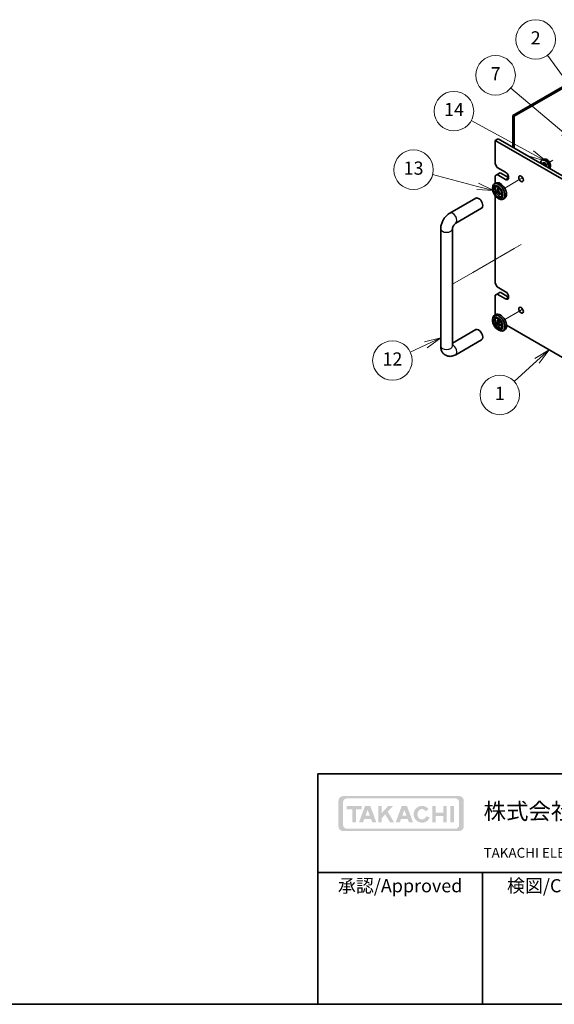
# Model space of a CAD drawing. Units: millimetres. Extents: x 65 to 8923, y 36 to 1300.
# Drawn here: x 806 to 1172, y 36 to 709 of the extents above; entities that cross this region are included whole.
import ezdxf

# ---------------------------------------------------------------- set-up
doc = ezdxf.new("R2010")
doc.units = ezdxf.units.MM
doc.header["$LTSCALE"] = 4.5
for name, color, linetype, lineweight in [('Border (ISO)', 7, 'Continuous', 35), ('Hatch (ISO)', 1, 'Continuous', 18), ('Symbol (TK)', 100, 'Continuous', 18), ('Title (ISO)', 7, 'Continuous', 35), ('Tweak Trail (ISO)', 7, 'Continuous', 18), ('Visible (ISO)', 7, 'Continuous', 35), ('Visible Narrow (ISO)', 7, 'Continuous', 25)]:
    doc.layers.add(name, color=color, linetype=linetype, lineweight=lineweight)
doc.styles.add('Note Text (TK)', font='txt')
doc.styles.add('Note Text (TK2)', font='txt')
doc.styles.add('文字スタイル67', font='arial.ttf')

# ---------------------------------------------------------------- blocks, each defined once
blk = doc.blocks.new('図面枠 tk図枠')
at = {"layer": 'Border (ISO)'}
blk.add_line((14.50000000000001, 8.000000000000007), (405.4999999999999, 8.000000000000007), dxfattribs=at)
blk = doc.blocks.new('表題欄 tk表題欄')
at = {"layer": 'Hatch (ISO)'}
h = blk.add_hatch(color=256, dxfattribs=at)
edge = h.paths.add_edge_path(flags=0)
edge.add_arc((95.57537688673352, 236.2990653650367), 0.5958259999999996, 269.9999999999897, 360)
edge.add_line((96.17120288673351, 236.2990653650368), (96.17120288673348, 239.7107813650365))
edge.add_arc((95.5753768867335, 239.7107813650366), 0.5958259999999996, 0, 90.0000000000068)
edge.add_line((95.57537688673342, 240.3066073650366), (79.13710888673356, 240.3066073650366))
edge.add_arc((79.13710888673353, 239.7107813650366), 0.5958259999999996, 89.99999999999744, 180)
edge.add_line((78.54128288673353, 239.7107813650365), (78.54128288673331, 236.2990653650368))
edge.add_arc((79.13710888673332, 236.2990653650365), 0.5958259999999996, 180, 270.0000000000231)
edge.add_line((79.13710888673356, 235.7032393650365), (95.57537688673342, 235.7032393650367))
edge = h.paths.add_edge_path()
edge.add_line((77.83935088673357, 239.9556413650366), (77.83935088673357, 236.0542053650368))
edge.add_arc((78.54128288673346, 236.0542053650367), 0.7019319999998935, 180, 270.0000000000087)
edge.add_line((78.54128288673357, 235.3522733650368), (96.17120288673352, 235.3522733650368))
edge.add_arc((96.17120288673351, 236.0542053650367), 0.7019319999998921, 270, 360)
edge.add_line((96.8731348867334, 236.0542053650368), (96.87313488673352, 239.9556413650366))
edge.add_arc((96.1712028867336, 239.9556413650367), 0.7019319999998921, 0, 90.00000000000873)
edge.add_line((96.17120288673348, 240.6575733650367), (78.54128288673357, 240.6575733650366))
edge.add_arc((78.54128288673357, 239.9556413650366), 0.7019319999999984, 90, 180)
h = blk.add_hatch(color=256, dxfattribs=at)
edge = h.paths.add_edge_path()
edge.add_arc((90.52309888673334, 237.9028983650369), 1.273272000000011, 38.55054079078439, 336.5820184016556)
edge.add_line((91.69149139614446, 237.3968543650369), (91.17255542714857, 237.6216113977801))
edge.add_ellipse((90.52309888673352, 237.9028983650369), major_axis=(0, -0.7998759999999119), ratio=0.8673469387756529, start_angle=128.5505407907963, end_angle=426.582018401653, ccw=False)
edge.add_line((91.09381514418376, 238.3576891122095), (91.51887237036831, 238.6964075050431))
for points in [[(79.07181288673355, 239.1476033650369), (79.07181288673355, 238.6578833650367), (79.92066088673353, 238.6578833650367), (79.92066088673353, 236.6581933650368), (80.50832488673353, 236.6581933650368), (80.50832488673353, 238.6578833650367), (81.35717288673355, 238.6578833650367), (81.35717288673355, 239.1476033650369)], [(85.68407849525303, 236.6581933650368), (84.9434673993943, 237.8918698287545), (84.41792288673358, 237.3246628822781), (84.41792288673358, 236.6581933650368), (83.89555488673355, 236.6581933650368), (83.89555488673355, 239.1476033650369), (84.41792288673358, 239.1476033650369), (84.41792288673358, 238.0993979968839), (85.38913556809511, 239.1476033650369), (86.10696490847272, 239.1476033650369), (85.31925422435492, 238.2974470774499), (86.30334488673353, 236.6581933650368)], [(92.09142939614459, 239.1476033650369), (92.09142939614459, 236.6581933650368), (92.60971639614465, 236.6581933650368), (92.60971639614465, 237.6580383650368), (93.76872039614462, 237.6580383650368), (93.76872039614462, 236.6581933650368), (94.28700739614459, 236.6581933650368), (94.28700739614459, 239.1476033650369), (93.76872039614462, 239.1476033650369), (93.76872039614462, 238.1477583650367), (92.60971639614465, 238.1477583650367), (92.60971639614465, 239.1476033650369)], [(94.84202339614467, 239.1476033650369), (94.84202339614467, 236.6581933650368), (95.36439139614473, 236.6581933650368), (95.36439139614473, 239.1476033650369)]]:
    blk.add_hatch(color=256, dxfattribs=at).paths.add_polyline_path(points)
h = blk.add_hatch(color=256, dxfattribs=at)
h.paths.add_polyline_path([(82.59020695886475, 237.7110913650368), (81.95242681460243, 237.7110913650368), (82.27131688673356, 238.5794973650367)], flags=0)
h.paths.add_polyline_path([(82.77903014574996, 237.1968853650368), (81.76360362771717, 237.1968853650368), (81.56578886050404, 236.6581933650368), (80.94907288673355, 236.6581933650368), (81.86321688673357, 239.1476033650369), (82.67941688673353, 239.1476033650369), (83.59356088673351, 236.6581933650368), (82.97684491296302, 236.6581933650368)])
h = blk.add_hatch(color=256, dxfattribs=at)
h.paths.add_polyline_path([(87.52707281460246, 237.7110913650368), (88.16485295886469, 237.7110913650368), (87.84596288673359, 238.5794973650367)], flags=0)
h.paths.add_polyline_path([(87.14043486050403, 236.6581933650368), (87.3382496277172, 237.1968853650368), (88.35367614574989, 237.1968853650368), (88.551490912963, 236.6581933650368), (89.16820688673343, 236.6581933650368), (88.25406288673352, 239.1476033650369), (87.43786288673356, 239.1476033650369), (86.52371888673358, 236.6581933650368)])
at = {"layer": 'Title (ISO)'}
for p, q in [((74.70882392282105, 244.052739026017), (255.7088239228211, 244.052739026017)), ((74.70882392282105, 209.052739026017), (74.70882392282105, 244.052739026017)), ((149.7088239228211, 244.052739026017), (149.7088239228211, 209.052739026017)), ((230.7088239228211, 244.052739026017), (230.7088239228211, 209.052739026017)), ((255.7088239228211, 244.052739026017), (255.7088239228211, 209.052739026017)), ((243.2088239228211, 239.552739026017), (251.2088239228211, 240.5527390260171)), ((243.2088239228211, 239.552739026017), (243.2088239228211, 235.552739026017)), ((251.2088239228211, 234.552739026017), (251.2088239228211, 240.5527390260171)), ((243.2088239228211, 235.552739026017), (251.2088239228211, 234.552739026017)), ((230.7088239228211, 231.052739026017), (255.7088239228211, 231.052739026017)), ((74.70882392282105, 229.052739026017), (230.7088239228211, 229.052739026017)), ((99.70882392282108, 229.052739026017), (99.70882392282108, 209.052739026017)), ((124.708823922821, 229.052739026017), (124.708823922821, 209.052739026017)), ((230.7088239228211, 220.052739026017), (255.7088239228211, 220.052739026017)), ((149.7088239228211, 216.052739026017), (230.7088239228211, 216.052739026017)), ((255.7088239228211, 209.052739026017), (74.70882392282105, 209.052739026017))]:
    blk.add_line(p, q, dxfattribs=at)
at = {"layer": 'Title (ISO)', "color": 4, "lineweight": 18}
for p, q in [((238.2088239228211, 241.552739026017), (238.2088239228211, 233.552739026017)), ((252.2088239228211, 237.552739026017), (234.2088239228211, 237.552739026017))]:
    blk.add_line(p, q, dxfattribs=at)
at = {"layer": 'Title (ISO)'}
for radius in [3, 2]:
    blk.add_circle((238.2088239228211, 237.552739026017), radius, dxfattribs=at)
at = {"layer": 'Title (ISO)', "color": 1, "char_height": 2.000000029802322, "line_spacing_factor": 1.5, "style": 'Note Text (TK)'}
for s, insert, attachment_point in [('\\fＭＳ Ｐゴシック|b0|i0;\\H2.0000;品名/Title', (151.708823922821, 242.052739026017), 4), ('\\fＭＳ Ｐゴシック|b0|i0;\\H2.0000;尺度/Scale', (232.7088239228211, 229.052739026017), 4), ('\\fＭＳ Ｐゴシック|b0|i0;\\H2.0000;承認/Approved', (87.20882392282108, 227.052739026017), 5), ('\\fＭＳ Ｐゴシック|b0|i0;\\H2.0000;検図/Checked', (112.208823922821, 227.052739026017), 5), ('\\fＭＳ Ｐゴシック|b0|i0;\\H2.0000;製図/Created', (137.2088239228211, 227.052739026017), 5), ('\\fＭＳ Ｐゴシック|b0|i0;\\H2.0000;作成日/Date', (151.708823922821, 212.552739026017), 4)]:
    blk.add_mtext(s, dxfattribs=dict(at, insert=insert, attachment_point=attachment_point))
at = {"layer": 'Title (ISO)', "color": 7, "line_spacing_factor": 1.5, "style": 'Note Text (TK)'}
for s, insert, char_height, attachment_point in [('株式会社タカチ電機工業', (99.87313488673345, 238.052739026017), 2.5, 4), ('\\fArial|b0|i0;\\H1.4986;TAKACHI ELECTRONICS ENCLOSURE CO., LTD.', (99.87313488673342, 232.052739026017), 1.49859994649887, 4), ('\\fＭＳ Ｐゴシック|b0|i0;\\H2.0000;/', (243.2088239228211, 214.552739026017), 2.000000029802322, 5)]:
    blk.add_mtext(s, dxfattribs=dict(at, insert=insert, char_height=char_height, attachment_point=attachment_point))
at = {"layer": 'Title (ISO)', "color": 7}
for tag, p, height, style in [('<品名>_001', (157.4957557410029, 235.774329935108), 2.5, 'Note Text (TK)'), ('<Title>_001', (157.489178626233, 230.5520568828656), 2.000000029802322, '文字スタイル67'), ('<尺度>_001', (238.5355284682756, 222.3098412987444), 2.5, 'Note Text (TK)'), ('<ページ_No.>_001', (237.9488807410029, 213.302739026017), 2.5, 'Note Text (TK)'), ('<総ページ数>_001', (246.7926307410029, 213.302739026017), 2.5, 'Note Text (TK)'), ('作成日_001', (175.6250171046392, 211.2814322078352), 2.5, 'Note Text (TK)')]:
    blk.add_attdef(tag, p, '', height=height, dxfattribs=dict(at, style=style))
blk = doc.blocks.new('バルーン1')
at = {"layer": 'Symbol (TK)', "color": 100}
for p, q in [((259.625101136876, 107.3673533088934), (257.4438834412742, 106.0473952169852)), ((257.7816145241643, 105.6786978944429), (259.625101136876, 107.3673533088934)), ((258.1193456070545, 105.3100005719006), (259.625101136876, 107.3673533088934)), ((257.7816145241643, 105.6786978944429), (254.3422103510642, 102.5281632285871))]:
    blk.add_line(p, q, dxfattribs=at)
at = {"layer": 'Symbol (TK)'}
blk.add_circle((252.1363281575103, 100.5075492007448), 3.000000044703483, dxfattribs=at)
at = {"layer": 'Symbol (TK)', "color": 7, "insert": (252.1363281575103, 100.4900053418963), "char_height": 2.000000029802322, "attachment_point": 5, "line_spacing_factor": 0.25, "style": 'Note Text (TK2)'}
blk.add_mtext('1', dxfattribs=at)
blk = doc.blocks.new('バルーン2')
at = {"layer": 'Symbol (TK)', "color": 100}
for p, q in [((243.1563356794475, 109.1667798052109), (240.6805515521995, 108.5580984803233)), ((240.892828119572, 108.1053969683482), (243.1563356794475, 109.1667798052109)), ((241.1051046869446, 107.6526954563731), (243.1563356794475, 109.1667798052109)), ((240.892828119572, 108.1053969683482), (238.5228871655545, 106.9941063777789))]:
    blk.add_line(p, q, dxfattribs=at)
at = {"layer": 'Symbol (TK)'}
blk.add_circle((235.8170078763907, 105.7252907188205), 3.000000044703483, dxfattribs=at)
at = {"layer": 'Symbol (TK)', "color": 7, "insert": (235.8170078763907, 105.707746859972), "char_height": 2.000000029802322, "attachment_point": 5, "line_spacing_factor": 0.25, "style": 'Note Text (TK2)'}
blk.add_mtext('12', dxfattribs=at)
blk = doc.blocks.new('バルーン3')
at = {"layer": 'Symbol (TK)', "color": 100}
for p, q in [((248.7663043027966, 132.1738243472871), (241.9292008674268, 133.9492407764922)), ((248.6406352645822, 131.6898746672228), (251.1860527031178, 131.5454791562155)), ((248.7663043027966, 132.1738243472871), (251.1860527031178, 131.5454791562155)), ((251.1860527031178, 131.5454791562155), (248.8919733410109, 132.6577740273513))]:
    blk.add_line(p, q, dxfattribs=at)
at = {"layer": 'Symbol (TK)'}
blk.add_circle((239.0364656126109, 134.7004082475256), 3.000000044703483, dxfattribs=at)
at = {"layer": 'Symbol (TK)', "color": 7, "insert": (239.0364656126109, 134.6828643886771), "char_height": 2.000000029802322, "attachment_point": 5, "line_spacing_factor": 0.25, "style": 'Note Text (TK2)'}
blk.add_mtext('13', dxfattribs=at)
blk = doc.blocks.new('バルーン4')
at = {"layer": 'Symbol (TK)', "color": 100}
for p, q in [((257.0156022819461, 137.1444463093201), (247.8043282741011, 142.1628217164506)), ((259.2109376616673, 135.9484101181685), (257.2548095201764, 137.5835133852643)), ((256.7763950437158, 136.7053792333759), (259.2109376616673, 135.9484101181685)), ((257.0156022819461, 137.1444463093201), (259.2109376616673, 135.9484101181685))]:
    blk.add_line(p, q, dxfattribs=at)
at = {"layer": 'Symbol (TK)'}
blk.add_circle((245.174813757153, 143.5954021579082), 3.000000044703483, dxfattribs=at)
at = {"layer": 'Symbol (TK)', "color": 7, "insert": (245.174813757153, 143.5778582990597), "char_height": 2.000000029802322, "attachment_point": 5, "line_spacing_factor": 0.25, "style": 'Note Text (TK2)'}
blk.add_mtext('14', dxfattribs=at)
blk = doc.blocks.new('バルーン5')
at = {"layer": 'Symbol (TK)', "color": 100}
for p, q in [((261.85263649793, 140.3166580898464), (253.7973027672505, 147.0938349287708)), ((263.7656470214255, 138.7071890044038), (262.1745303150186, 140.6992601945455)), ((261.5307426808415, 139.9340559851473), (263.7656470214255, 138.7071890044038)), ((261.85263649793, 140.3166580898464), (263.7656470214255, 138.7071890044038))]:
    blk.add_line(p, q, dxfattribs=at)
at = {"layer": 'Symbol (TK)'}
blk.add_circle((251.5019504454007, 149.0249788283172), 3.000000044703483, dxfattribs=at)
at = {"layer": 'Symbol (TK)', "color": 7, "insert": (251.5019504454007, 149.0074349694687), "char_height": 2.000000029802322, "attachment_point": 5, "line_spacing_factor": 0.25, "style": 'Note Text (TK2)'}
blk.add_mtext('7', dxfattribs=at)
blk = doc.blocks.new('バルーン6')
at = {"layer": 'Symbol (TK)', "color": 100}
for p, q in [((262.3375743087485, 148.0273031217602), (259.3595041777967, 152.0655994932318)), ((262.3375743087485, 148.0273031217602), (263.8213736984491, 146.0152545708738)), ((263.8213736984491, 146.0152545708738), (262.7399840189257, 148.3240629997004)), ((261.9351645985712, 147.7305432438202), (263.8213736984491, 146.0152545708738))]:
    blk.add_line(p, q, dxfattribs=at)
at = {"layer": 'Symbol (TK)'}
blk.add_circle((257.5851853501403, 154.4715956479524), 3.000000044703483, dxfattribs=at)
at = {"layer": 'Symbol (TK)', "color": 7, "insert": (257.5851853501403, 154.4540517891039), "char_height": 2.000000029802322, "attachment_point": 5, "line_spacing_factor": 0.25, "style": 'Note Text (TK2)'}
blk.add_mtext('2', dxfattribs=at)

msp = doc.modelspace()

# ---------------------------------------------------------------- linework, layer by layer
at = {"layer": 'Tweak Trail (ISO)'}
for p, q in [((1170.961698237168, 612.586313421429), (1168.571191755575, 611.2061538607815)), ((1169.628780797491, 611.8167489815577), (1168.571193573046, 611.2061507128324)), ((1148.415577361898, 599.5693002676398), (1137.973063179361, 593.5403118933343)), ((1150.24019880309, 600.622745947882), (1148.415577361898, 599.5693002676398)), ((1135.255296226395, 591.9712084114442), (1134.273441738169, 591.4043344583615)), ((1144.395562859513, 552.3410318618661), (1130.253427235784, 544.1760660525877)), ((1149.11519880294, 555.0659149442816), (1144.395562859513, 552.3410318618661)), ((1130.253427235784, 544.1760660525877), (1116.111291612055, 536.0111002433092)), ((1116.111291612055, 536.0111002433092), (1102.203510557513, 527.9814391076367)), ((1148.415577361898, 509.7546763655856), (1137.973063179363, 503.7256879912812)), ((1150.240198803092, 510.8081220458288), (1148.415577361898, 509.7546763655856)), ((1135.255296226397, 502.156584509391), (1134.273441738169, 501.5897105563071))]:
    msp.add_line(p, q, dxfattribs=at)
at = {"layer": 'Visible (ISO)'}
for p, q in [((1143.42298921438, 643.267958099), (1192.743687202144, 671.7432763588622)), ((1193.804347373923, 671.1309039231664), (1144.48364938616, 642.6555856633042)), ((1143.42298921438, 621.6307987044177), (1143.42298921438, 643.267958099)), ((1143.42298921438, 643.267958099), (1144.48364938616, 642.6555856633042)), ((1144.48364938616, 642.6555856633044), (1144.48364938616, 621.0184262687221)), ((1131.437529273271, 626.1011174849938), (1133.55884961683, 627.3258623563856)), ((1131.437529273271, 626.1011174849938), (1131.437529273271, 610.179434156903)), ((1470.848784242865, 430.1419380623681), (1131.437529273271, 626.1011174849938)), ((1133.55884961683, 627.3258623563856), (1472.970104586424, 431.3666829337599)), ((1164.298363221965, 613.2424138963041), (1163.506213226621, 612.8918382422585)), ((1132.851742835644, 607.72994441412), (1131.437529273271, 610.179434156903)), ((1132.851742835644, 607.72994441412), (1138.508597085137, 604.4639580904096)), ((1163.388705276564, 610.5234407768975), (1163.025101379634, 610.3135139691263)), ((1164.173049982043, 610.5951171818893), (1163.806940758469, 610.6156938740045)), ((1164.486029770225, 610.9090094280843), (1163.962818039376, 610.606932994435)), ((1131.437529273271, 602.0144683476257), (1132.851742835644, 602.8309649285537)), ((1131.437529273271, 602.0144683476257), (1131.437529273271, 596.6952228639836)), ((1132.851742835644, 602.8309649285536), (1134.973063179203, 604.0557097999454)), ((1138.508597085137, 599.5649786048432), (1132.851742835644, 602.8309649285537)), ((1134.973063179203, 604.0557097999454), (1140.629917428697, 600.789723476235)), ((1129.669762320309, 592.8288818121875), (1129.669762320309, 593.645378393115)), ((1131.973063179208, 597.0044135087358), (1130.912403007428, 596.3920410730398)), ((1100.446151244632, 576.4929413398265), (1118.123820774293, 586.6991486014247)), ((1131.437529273271, 588.2727271801022), (1131.437529273271, 528.5297760641301)), ((1133.205296226242, 586.7051574552314), (1133.912403007428, 586.2969091647676)), ((1137.973063179209, 586.6121086633232), (1136.91240300743, 585.9997362276273)), ((1104.446151244633, 569.5647381095515), (1122.123820774294, 579.7709453711495)), ((1094.203510557513, 485.6637055654224), (1094.203510557513, 565.6803704963392)), ((1102.203510557513, 485.6637055654224), (1102.203510557513, 565.6803704963392)), ((1132.851742835644, 526.0802863213471), (1131.437529273271, 528.5297760641301)), ((1132.851742835644, 526.0802863213471), (1138.508597085137, 522.8142999976366)), ((1131.437529273271, 520.364810254853), (1132.851742835644, 521.1813068357807)), ((1131.437529273271, 520.364810254853), (1131.437529273271, 506.8805989619331)), ((1132.851742835644, 521.1813068357807), (1134.973063179203, 522.4060517071724)), ((1138.508597085137, 517.9153205120703), (1132.851742835644, 521.1813068357807)), ((1134.973063179203, 522.4060517071725), (1140.629917428697, 519.140065383462)), ((1131.973063179208, 507.1897896066856), (1130.912403007428, 506.5774171709897)), ((1129.669762320309, 503.0142579101374), (1129.669762320309, 503.8307544910648)), ((1133.458137438453, 503.2765282586679), (1135.181403510781, 502.281600127924)), ((1139.200946810531, 499.9609157217951), (1398.259426467775, 350.3934327558744)), ((1118.123820774293, 496.8845246993751), (1102.203510557513, 487.6929293101325)), ((1133.205296226242, 496.8905335531811), (1133.912403007428, 496.4822852627174)), ((1137.973063179209, 496.797484761273), (1136.91240300743, 496.1851123255772)), ((1122.123820774294, 489.9563214691002), (1104.446151244633, 479.7501142075021))]:
    msp.add_line(p, q, dxfattribs=at)
for centre, major_axis, ratio, start_param, end_param in [((1165.378654770226, 609.3629375759782), (-2.000000000000653, 3.464101615137377), 0.5773502691897109, 3.801662985819536, 7.193911301744072), ((1164.388705276564, 608.7913899693287), (-1.000000000000223, 1.732050807568749), 0.5773502691897108, 4.39375615603591, 6.283185307179519), ((1164.692347535008, 608.9666979089782), (-0.8926250000002914, 1.546071852106001), 0.5773502691897108, 4.193739113625107, 5.921743366523065), ((1165.378654770226, 609.3629375759782), (-0.8926250000002915, 1.546071852106), 0.5773502691897109, 3.643120853885772, 6.283185307179231), ((1138.508597085137, 602.0144683476265), (1.50000000000019, -2.598076211353236), 0.577350269189711, 5.497787143782312, 8.639379797372106), ((1151.236519146497, 601.1979717666998), (1.125000000000285, -1.948557158514905), 0.577350269189711, 4.37255207092998, 5.052225889839454), ((1133.912403007429, 591.1958886503335), (3.000000000000678, -5.196152422706252), 0.5773502691897113, 5.497787143781911, 10.21017612416702), ((1134.265956398022, 591.4000127955655), (-2.050000000000461, 3.550704155515938), 0.5773502691897109, 0.2616736636690007, 2.879918989920683), ((1134.973063179208, 591.8082610860293), (-3.000000000000648, 5.196152422706272), 0.577350269189711, 3.141592653589805, 6.283185307179598), ((1134.265956398022, 591.4000127955655), (-1.100000000000248, 1.905255888325626), 0.577350269189711, 5.355362718016197, 10.35260054993272), ((1134.973063179208, 591.8082610860293), (-1.100000000000248, 1.905255888325626), 0.5773502691897109, 0.3272204132950247, 2.814372240294641), ((1120.123820774293, 583.2350469862871), (-2.00000000000044, 3.464101615137486), 0.5773502691897109, 3.14159265358981, 6.283185307179604), ((1138.508597085137, 520.3648102548535), (1.500000000000183, -2.598076211353221), 0.5773502691897109, 5.497787143782311, 8.639379797372104), ((1151.236519146497, 511.3833478646496), (1.125000000000203, -1.948557158514762), 0.5773502691897108, 4.372552070929939, 5.052225889839505), ((1133.912403007429, 501.3812647482835), (3.000000000000694, -5.196152422706278), 0.577350269189711, 5.497787143781948, 10.21017612416707), ((1134.265956398022, 501.5853888935154), (-2.050000000000472, 3.550704155515957), 0.577350269189711, 0.2616736636690518, 2.879918989920794), ((1134.973063179208, 501.9936371839793), (-3.000000000000665, 5.196152422706292), 0.577350269189711, 3.141592653589803, 6.283185307179596), ((1134.265956398022, 501.5853888935154), (-1.100000000000254, 1.905255888325636), 0.5773502691897109, 5.355362718016197, 10.35260054993272), ((1134.973063179208, 501.9936371839793), (-1.100000000000253, 1.905255888325636), 0.5773502691897111, 0.3272204132950256, 2.814372240294872), ((1120.123820774293, 493.4204230842377), (2.000000000000471, -3.464101615137473), 0.5773502691897106, 0, 3.14159265358977)]:
    msp.add_ellipse(centre, major_axis=major_axis, ratio=ratio, start_param=start_param, end_param=end_param, dxfattribs=at)
for centre, major_axis, ratio in [((1149.115198802937, 599.973226895308), (1.125000000000254, -1.94855715851485), 0.577350269189711), ((1133.205296226242, 590.7876403598696), (2.500000000000564, -4.33012701892188), 0.5773502691897108), ((1133.205296226242, 590.7876403598696), (2.050000000000461, -3.550704155515938), 0.5773502691897109), ((1149.115198802937, 510.1586029932578), (1.125000000000254, -1.94855715851485), 0.577350269189711), ((1133.205296226242, 500.9730164578195), (2.500000000000578, -4.330127018921899), 0.5773502691897109), ((1133.205296226242, 500.9730164578195), (2.050000000000473, -3.550704155515957), 0.5773502691897109)]:
    msp.add_ellipse(centre, major_axis=major_axis, ratio=ratio, dxfattribs=at)
for points, knots in [([(1168.729074596363, 607.0203234969982), (1168.741531480597, 607.0374091717212), (1168.753733604686, 607.0545976217317), (1168.935814649698, 607.3179315471618), (1169.053516315041, 607.5807954300827), (1169.231009629618, 608.1754290449375), (1169.267683846181, 608.5071278588513), (1169.260479702795, 609.2401719849302), (1169.192647630168, 609.6391034480088), (1168.960297847805, 610.4321751303773), (1168.790029709247, 610.8249670848523), (1168.368715706455, 611.5589072485752), (1168.118753418045, 611.900341003036), (1167.542483079186, 612.5142781573256), (1167.216044513175, 612.786868273637), (1166.492097681457, 613.2095163184922), (1166.095994731137, 613.368231042356), (1165.321784092075, 613.4698044613959), (1164.966232603815, 613.4560445495899), (1164.508401148548, 613.3264577243854), (1164.402016224027, 613.2882867981604), (1164.298363221965, 613.2424138963041)], [1.056929853662096, 1.056929853662096, 1.056929853662096, 1.056929853662096, 1.073264897410318, 1.073264897410318, 1.305854772170258, 1.305854772170258, 1.603212170692875, 1.603212170692875, 1.978472122962233, 1.978472122962233, 2.372897011103501, 2.372897011103501, 2.7627333724917, 2.7627333724917, 3.157001172739674, 3.157001172739674, 3.5313070500171, 3.5313070500171, 3.802969342022285, 3.802969342022285, 3.88609098480431, 3.88609098480431, 3.88609098480431, 3.88609098480431]), ([(1094.203510557513, 565.6803704963392), (1094.203510557513, 566.5561503012506), (1094.320185282997, 567.4155287729671), (1094.726691835202, 569.0948695789333), (1095.017775276462, 569.9149296978024), (1095.746119690716, 571.4930038337448), (1096.183567678156, 572.2506859736603), (1097.18604776181, 573.6704878070796), (1097.750698936751, 574.3326035212667), (1099.001797460227, 575.5243189252644), (1099.687703685457, 576.0550514373707), (1100.446151244632, 576.4929413398265)], [3.14159265358979, 3.14159265358979, 3.14159265358979, 3.14159265358979, 3.455751918948769, 3.455751918948769, 3.769911184307749, 3.769911184307749, 4.084070449666729, 4.084070449666729, 4.398229715025708, 4.398229715025708, 4.712388980384687, 4.712388980384687, 4.712388980384687, 4.712388980384687]), ([(1102.203510557513, 565.6803704963392), (1102.203510557513, 565.7635183642492), (1102.210152581672, 565.8765109893312), (1102.249085565591, 566.1549792584128), (1102.283150718389, 566.3236202701574), (1102.387860561421, 566.7048285534094), (1102.461361599543, 566.9198982289673), (1102.649664421087, 567.3729148907134), (1102.766791825731, 567.611424426709), (1103.033843202275, 568.0778596340533), (1103.18449116466, 568.305364845467), (1103.495132287359, 568.7149330631229), (1103.65486884265, 568.8978302840004), (1103.952731937509, 569.1970736521961), (1104.091594459053, 569.3168408182823), (1104.302872196504, 569.4762188093271), (1104.383147348867, 569.5283627933712), (1104.446151244633, 569.5647381095515)], [3.141592653589783, 3.141592653589783, 3.141592653589783, 3.141592653589783, 3.315435744260341, 3.315435744260341, 3.502072584560429, 3.502072584560429, 3.704868951188566, 3.704868951188566, 3.920725114312392, 3.920725114312392, 4.141785175297634, 4.141785175297634, 4.357975202054876, 4.357975202054876, 4.560284120744952, 4.560284120744952, 4.712388980384679, 4.712388980384679, 4.712388980384679, 4.712388980384679]), ([(1104.446151244633, 479.7501142075021), (1103.687703685458, 479.3122243050462), (1102.853830973856, 478.9635990789313), (1101.074495602974, 478.6038791724753), (1100.133162739279, 478.574127565502), (1098.46764525551, 478.9384423476003), (1097.754578007325, 479.2339093584472), (1096.536040433223, 480.043302106254), (1096.024666253891, 480.5381396129292), (1095.167897403701, 481.6777307006118), (1094.845215259001, 482.3288606863007), (1094.346114702585, 483.8030875427936), (1094.225513469734, 484.6280330390704), (1094.204403117926, 485.5119552581096), (1094.203510557513, 485.5878929734867), (1094.203510557513, 485.6637055654224)], [1.570796326794893, 1.570796326794893, 1.570796326794893, 1.570796326794893, 1.884955592153872, 1.884955592153872, 2.174395849149213, 2.174395849149213, 2.392435854219091, 2.392435854219091, 2.59723959263378, 2.59723959263378, 2.825546460098957, 2.825546460098957, 3.114397200972697, 3.114397200972697, 3.14159265358979, 3.14159265358979, 3.14159265358979, 3.14159265358979]), ([(1102.213991051819, 485.5055788153107), (1102.213991051819, 485.5055788153107), (1102.20778375249, 485.5372991838056), (1102.204089649223, 485.6160323085815), (1102.203510557514, 485.6384995465823), (1102.203510557513, 485.6637055654224)], [2.928939978678834, 2.928939978678834, 2.928939978678834, 2.928939978678834, 3.088892658643656, 3.088892658643656, 3.141592653589787, 3.141592653589787, 3.141592653589787, 3.141592653589787])]:
    msp.add_open_spline(points, degree=3, knots=knots, dxfattribs=at)
at = {"layer": 'Visible Narrow (ISO)'}
for p, q in [((1138.508597085137, 599.5649786048432), (1140.629917428697, 600.789723476235)), ((1138.508597085137, 517.9153205120703), (1140.629917428697, 519.140065383462))]:
    msp.add_line(p, q, dxfattribs=at)
for centre, major_axis, ratio, start_param, end_param in [((1166.127436665904, 609.7952470050126), (-1.95367748615367, 3.383868667620591), 0.5773502691897113, 3.516591908168324, 6.221281951625773), ((1102.446151244632, 573.0288397246891), (-2.00000000000047, 3.464101615137473), 0.5773502691897106, 3.141592653589771, 6.283185307179564), ((1098.203510557514, 565.6803704963392), (-3.999999999999985, 2.1e-14), 0.577350269189627, 1.63e-14, 3.141592653589809), ((1098.203510557514, 485.6637055654224), (-3.999999999999987, 1.75e-14), 0.5773502691896271, 1.22e-14, 3.141592653589805), ((1102.446151244632, 483.2142158226396), (2.000000000000481, -3.464101615137457), 0.5773502691897107, 0, 2.442086499353496)]:
    msp.add_ellipse(centre, major_axis=major_axis, ratio=ratio, start_param=start_param, end_param=end_param, dxfattribs=at)

# ---------------------------------------------------------------- block references
at = {"xscale": 4.5, "yscale": 4.5, "zscale": 4.5}
msp.add_blockref('図面枠 tk図枠', (0, 0), dxfattribs=at)
ref = msp.add_blockref('表題欄 tk表題欄', (674.060292347305, -904.7373256170766), dxfattribs=dict(xscale=4.5, yscale=4.5, zscale=4.5))
ref.add_attrib('<品名>_001', '取手付JISラックケース', (1382.791193181818, 156.2471590909091), dxfattribs={"layer": 'Title (ISO)', "color": 7, "height": 11.25, "style": 'Note Text (TK)'})
ref.add_attrib('<尺度>_001', '1 : 4.5', (1747.470170454545, 95.65696022727289), dxfattribs={"layer": 'Title (ISO)', "color": 7, "height": 11.25, "style": 'Note Text (TK)'})
ref.add_attrib('作成日_001', '2022/11/16', (1464.404828327221, 45.9332384658682), dxfattribs={"layer": 'Title (ISO)', "color": 7, "height": 11.25, "style": 'Note Text (TK)'})
ref.add_attrib('<Title>_001', 'JIS RACK MOUNT ENCLOSURE with HANDLE', (1383.412346516114, 132.7469303558185), dxfattribs={"layer": 'Title (ISO)', "color": 7, "height": 9.00000013411045, "style": '文字スタイル67'})
ref.add_attrib('<ページ_No.>_001', '1', (1744.830255681818, 55.12500000000006), dxfattribs={"layer": 'Title (ISO)', "color": 7, "height": 11.25, "style": 'Note Text (TK)'})
ref.add_attrib('<総ページ数>_001', '7', (1784.627130681818, 55.12500000000006), dxfattribs={"layer": 'Title (ISO)', "color": 7, "height": 11.25, "style": 'Note Text (TK)'})
at = {"layer": 'Symbol (TK)', "xscale": 4.5, "yscale": 4.5, "zscale": 4.5}
for name in ['バルーン6', 'バルーン5', 'バルーン4', 'バルーン3', 'バルーン2', 'バルーン1']:
    msp.add_blockref(name, (0, 0), dxfattribs=at)

doc.saveas('drawing.dxf')
